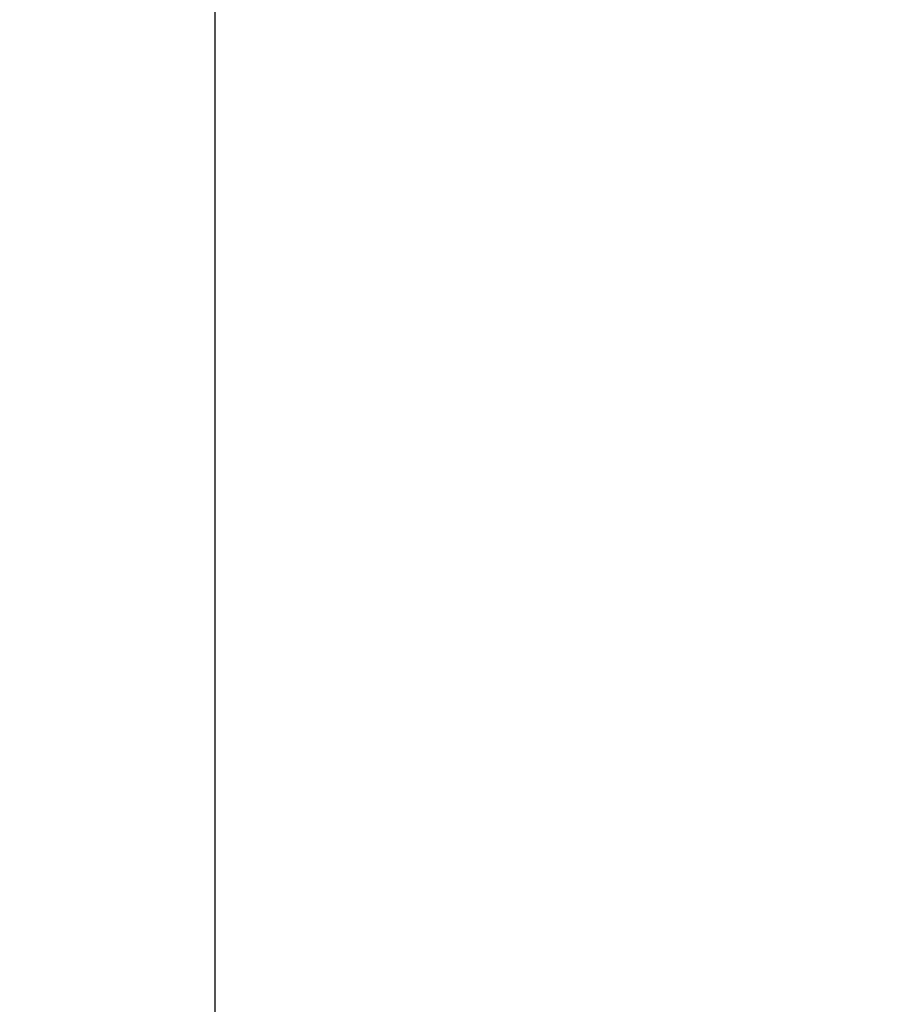
# Model space of a CAD drawing. Units: millimetres. Extents: x 99667 to 100125, y 4554 to 4970.
# Drawn here: x 99765 to 99829, y 4630 to 4701 of the extents above; entities that cross this region are included whole.
import ezdxf

# ---------------------------------------------------------------- set-up
doc = ezdxf.new("R2010")
doc.units = ezdxf.units.MM
doc.header["$LTSCALE"] = 5
doc.layers.get('DEFPOINTS').update_dxf_attribs({"linetype": 'CONTINUOUS'})
doc.layers.add('AM_0', color=7, linetype='CONTINUOUS', lineweight=25)
doc.styles.add('SLDTEXTSTYLE0', font='ARIsoP1.shx', dxfattribs={"width": 0.7})
doc.styles.get("Standard").update_dxf_attribs({"font": 'ISOCP.SHX'})
doc.dimstyles.new('SLDDIMSTYLE2', dxfattribs={"dimtxt": 8.060267, "dimasz": 6.35, "dimexe": 0, "dimexo": 0.0625, "dimgap": 2.015067, "dimtad": 0, "dimtih": 1, "dimtoh": 1, "dimdec": 1, "dimrnd": 1e-09, "dimzin": 4, "dimdsep": 46, "dimtxsty": 'SLDTEXTSTYLE0', "dimsah": 1, "dimcen": 0.09, "dimadec": 0, "dimazin": 1, "dimtfac": 1, "dimtdec": 1, "dimtmove": 0, "dimatfit": 0, "dimfxl": 0, "dimfrac": 2, "dimtolj": 1, "dimtzin": 12, "dimarcsym": 0})

# ---------------------------------------------------------------- blocks, each defined once
blk = doc.blocks.new('*D1295')
at = {"layer": 'AM_0', "color": 0, "lineweight": -2}
for p, q in [((99826.547, 4906.07), (99779.594, 4906.07)), ((99779.594, 4896.07), (99779.594, 4761.903)), ((99779.594, 4591.07), (99779.594, 4725.236)), ((99848.747, 4581.07), (99779.594, 4581.07))]:
    blk.add_line(p, q, dxfattribs=at)
at = {"layer": 'AM_0', "color": 0}
for points in [[(99781.26, 4896.07), (99777.927, 4896.07), (99779.594, 4906.07)], [(99777.927, 4591.07), (99781.26, 4591.07), (99779.594, 4581.07)]]:
    blk.add_solid(points, dxfattribs=at)
at = {"layer": 'DEFPOINTS', "color": 0}
for p in [(99826.609, 4906.07), (99779.594, 4581.07), (99848.809, 4581.07)]:
    blk.add_point(p, dxfattribs=at)
at = {"layer": 'AM_0', "color": 0, "lineweight": 15, "insert": (99779.594, 4743.57), "char_height": 10, "attachment_point": 5}
blk.add_mtext('\\A1;{325\\PNOM}', dxfattribs=at)

msp = doc.modelspace()

# ---------------------------------------------------------------- dimensions: what is measured, and where the dimension line sits
at = {"layer": 'AM_0', "lineweight": 15}
dim = msp.add_linear_dim(base=(99779.594, 4581.07), p1=(99826.609, 4906.07), p2=(99848.809, 4581.07), angle=90, text='{325\\PNOM}', dimstyle='SLDDIMSTYLE2', override={"dimtxt": 10, "dimasz": 10, "dimgap": 5, "dimtxsty": 'Standard', "dimtdec": 0}, dxfattribs=at)
dim.commit()
dim.dimension.update_dxf_attribs({"geometry": '*D1295', "text_midpoint": (99779.594, 4743.57), "dimtype": 160})

doc.saveas('drawing.dxf')
